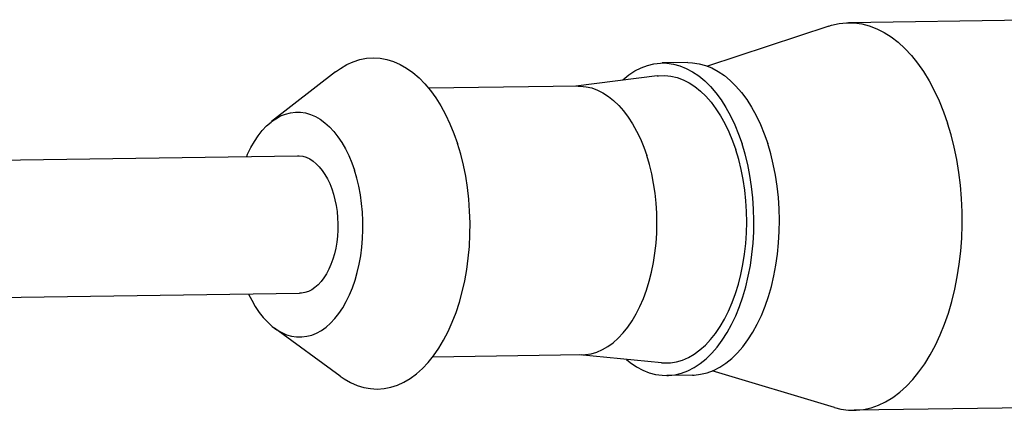
# Model space of a CAD drawing. Units: inches. Extents: x 0.7 to 21.3, y 0.5 to 16.
# Drawn here: x 11.6 to 13.5, y 13.9 to 14.6 of the extents above; entities that cross this region are included whole.
import ezdxf

# ---------------------------------------------------------------- set-up
doc = ezdxf.new("R2010")
doc.units = ezdxf.units.IN
doc.header["$LTSCALE"] = 1.21
doc.header["$MEASUREMENT"] = 0
doc.layers.get('0').update_dxf_attribs({"linetype": 'CONTINUOUS'})

msp = doc.modelspace()

# ---------------------------------------------------------------- linework, layer by layer
at = {"color": 7, "linetype": 'CONTINUOUS'}
for p, q in [((13.5682, 14.6103), (13.1688, 14.6045)), ((13.1317, 14.5982), (12.9023, 14.5223)), ((12.8649, 14.5293), (12.8164, 14.5286)), ((12.1986, 14.5118), (12.0774, 14.4179)), ((12.8069, 14.5043), (12.6527, 14.4849)), ((12.6573, 14.4849), (12.3746, 14.4809)), ((10.6741, 14.3323), (12.1265, 14.3532)), ((10.6779, 14.0725), (12.1303, 14.0934)), ((12.2069, 13.937), (12.0831, 14.0274)), ((12.6646, 13.9771), (12.3819, 13.973)), ((12.8148, 13.9621), (12.66, 13.9771)), ((12.8734, 13.9388), (12.825, 13.9381)), ((13.1422, 13.8776), (12.9107, 13.9468)), ((13.5788, 13.8781), (13.1794, 13.8723))]:
    msp.add_line(p, q, dxfattribs=at)
for points in [[(13.1317, 14.5982), (13.1369, 14.5998), (13.151, 14.603), (13.1653, 14.6044), (13.1688, 14.6045)], [(13.1688, 14.6045), (13.1796, 14.6042), (13.1939, 14.6023), (13.2081, 14.5987), (13.2221, 14.5934), (13.236, 14.5864), (13.2495, 14.5778), (13.2627, 14.5676), (13.2754, 14.5559), (13.2877, 14.5428), (13.2995, 14.5282), (13.3107, 14.5122), (13.3212, 14.495), (13.3311, 14.4766), (13.3402, 14.457), (13.3485, 14.4365), (13.3561, 14.415)], [(12.1986, 14.5118), (12.2076, 14.5183), (12.2197, 14.5254), (12.232, 14.531), (12.2445, 14.5351), (12.2572, 14.5375), (12.27, 14.5384), (12.2828, 14.5377), (12.2955, 14.5354), (12.3082, 14.5315), (12.3206, 14.526), (12.3329, 14.519), (12.3448, 14.5106), (12.3563, 14.5006), (12.3675, 14.4893), (12.3781, 14.4766), (12.3882, 14.4627), (12.3978, 14.4475), (12.4067, 14.4312), (12.4149, 14.4139), (12.4224, 14.3955), (12.4292, 14.3764)], [(12.8649, 14.5293), (12.8738, 14.529), (12.8862, 14.5272), (12.8984, 14.5239), (12.9105, 14.5191), (12.9223, 14.5127), (12.9339, 14.5048), (12.9451, 14.4955), (12.9559, 14.4848), (12.9663, 14.4727), (12.9762, 14.4594), (12.9854, 14.4449), (12.9941, 14.4293), (13.0021, 14.4126), (13.0093, 14.3949), (13.0159, 14.3764)], [(12.741, 14.496), (12.7421, 14.497), (12.7532, 14.506), (12.7647, 14.5136), (12.7765, 14.5196), (12.7886, 14.5241), (12.8007, 14.5271), (12.8131, 14.5285), (12.8164, 14.5286)], [(12.8164, 14.5286), (12.8254, 14.5283), (12.8377, 14.5265), (12.85, 14.5232), (12.862, 14.5184), (12.8739, 14.512), (12.8855, 14.5041), (12.8967, 14.4948), (12.9075, 14.4841), (12.9179, 14.472), (12.9277, 14.4587), (12.937, 14.4442), (12.9457, 14.4286), (12.9536, 14.4119), (12.9609, 14.3942), (12.9674, 14.3757)], [(12.8069, 14.5043), (12.8096, 14.5046), (12.8212, 14.5049), (12.8329, 14.5037), (12.8444, 14.5011), (12.8559, 14.4969), (12.8671, 14.4912), (12.878, 14.4841), (12.8887, 14.4756), (12.899, 14.4658), (12.9088, 14.4546), (12.9181, 14.4422), (12.9269, 14.4287), (12.9351, 14.414), (12.9427, 14.3983), (12.9495, 14.3817), (12.9557, 14.3643)], [(12.6573, 14.4849), (12.6614, 14.4849), (12.6723, 14.4838), (12.6831, 14.4813), (12.6938, 14.4774), (12.7043, 14.4721), (12.7145, 14.4655), (12.7245, 14.4575), (12.7341, 14.4483), (12.7433, 14.4379), (12.752, 14.4263), (12.7602, 14.4136), (12.7679, 14.3999), (12.775, 14.3853), (12.7814, 14.3698), (12.7871, 14.3535)], [(12.0303, 14.3519), (12.0321, 14.3562), (12.0382, 14.3688), (12.0449, 14.3805), (12.0521, 14.3912), (12.0598, 14.401), (12.0679, 14.4096), (12.0764, 14.417), (12.0774, 14.4179)], [(12.0774, 14.4179), (12.0852, 14.4233), (12.0942, 14.4284), (12.1035, 14.4321), (12.1129, 14.4346), (12.1225, 14.4358), (12.132, 14.4357), (12.1415, 14.4343), (12.151, 14.4315), (12.1603, 14.4275), (12.1694, 14.4222), (12.1783, 14.4157), (12.1869, 14.4081), (12.1951, 14.3992), (12.2029, 14.3893), (12.2102, 14.3784), (12.217, 14.3665), (12.2233, 14.3537), (12.229, 14.3401), (12.2341, 14.3259)], [(13.1794, 13.8723), (13.183, 13.8724), (13.1972, 13.8739), (13.2114, 13.8771), (13.2254, 13.882), (13.2391, 13.8885), (13.2526, 13.8967), (13.2657, 13.9064), (13.2783, 13.9177), (13.2905, 13.9305), (13.3021, 13.9447), (13.3132, 13.9603), (13.3236, 13.9772), (13.3333, 13.9954), (13.3422, 14.0146), (13.3504, 14.0349), (13.3577, 14.0561), (13.3642, 14.0782), (13.3698, 14.1011), (13.3745, 14.1245), (13.3782, 14.1486), (13.381, 14.173), (13.3829, 14.1977), (13.3837, 14.2227), (13.3836, 14.2476), (13.3825, 14.2726), (13.3805, 14.2974), (13.3774, 14.3219), (13.3735, 14.3461), (13.3686, 14.3697), (13.3628, 14.3927), (13.3561, 14.415)], [(12.2069, 13.937), (12.2144, 13.9318), (12.2267, 13.9248), (12.2391, 13.9194), (12.2518, 13.9155), (12.2645, 13.9132), (12.2773, 13.9125), (12.2901, 13.9133), (12.3028, 13.9158), (12.3153, 13.9198), (12.3276, 13.9254), (12.3397, 13.9326), (12.3514, 13.9412), (12.3627, 13.9513), (12.3736, 13.9627), (12.384, 13.9755), (12.3938, 13.9896), (12.4029, 14.0049), (12.4115, 14.0213), (12.4193, 14.0387), (12.4264, 14.0571), (12.4327, 14.0764), (12.4382, 14.0964), (12.4428, 14.1171), (12.4466, 14.1383), (12.4495, 14.16), (12.4515, 14.1819), (12.4527, 14.2042), (12.4528, 14.2265), (12.4521, 14.2488), (12.4505, 14.271), (12.448, 14.293), (12.4446, 14.3146), (12.4403, 14.3358), (12.4351, 14.3564), (12.4292, 14.3764)], [(12.8148, 13.9621), (12.8202, 13.9618), (12.8318, 13.9621), (12.8434, 13.964), (12.8548, 13.9673), (12.8661, 13.9722), (12.8771, 13.9785), (12.8877, 13.9863), (12.898, 13.9954), (12.9079, 14.0058), (12.9173, 14.0176), (12.9261, 14.0305), (12.9344, 14.0446), (12.942, 14.0597), (12.9489, 14.0758), (12.9552, 14.0927), (12.9606, 14.1105), (12.9653, 14.129), (12.9692, 14.148), (12.9723, 14.1675), (12.9745, 14.1874), (12.9758, 14.2075), (12.9763, 14.2278), (12.9759, 14.2481), (12.9746, 14.2683), (12.9725, 14.2884), (12.9695, 14.3081), (12.9657, 14.3274), (12.9611, 14.3462), (12.9557, 14.3643)], [(12.825, 13.9381), (12.8284, 13.9382), (12.8407, 13.9396), (12.8529, 13.9426), (12.8649, 13.9471), (12.8767, 13.9531), (12.8882, 13.9607), (12.8993, 13.9697), (12.9101, 13.9801), (12.9203, 13.9918), (12.93, 14.0048), (12.9391, 14.0191), (12.9476, 14.0345), (12.9554, 14.051), (12.9625, 14.0684), (12.9689, 14.0867), (12.9744, 14.1058), (12.9792, 14.1256), (12.9831, 14.146), (12.9861, 14.1668), (12.9882, 14.1879), (12.9895, 14.2094), (12.9898, 14.2309), (12.9892, 14.2525), (12.9878, 14.2739), (12.9854, 14.2952), (12.9822, 14.3161), (12.9781, 14.3365), (12.9732, 14.3565), (12.9674, 14.3757)], [(12.8734, 13.9388), (12.8768, 13.9389), (12.8891, 13.9403), (12.9013, 13.9433), (12.9133, 13.9478), (12.9251, 13.9538), (12.9366, 13.9614), (12.9478, 13.9704), (12.9585, 13.9808), (12.9687, 13.9925), (12.9784, 14.0055), (12.9875, 14.0198), (12.996, 14.0352), (13.0039, 14.0517), (13.011, 14.0691), (13.0173, 14.0874), (13.0229, 14.1065), (13.0276, 14.1263), (13.0315, 14.1467), (13.0345, 14.1675), (13.0366, 14.1886), (13.0379, 14.2101), (13.0382, 14.2316), (13.0377, 14.2532), (13.0362, 14.2746), (13.0338, 14.2959), (13.0306, 14.3168), (13.0265, 14.3372), (13.0216, 14.3572), (13.0159, 14.3764)], [(12.1265, 14.3532), (12.1298, 14.3532), (12.1364, 14.3522), (12.143, 14.3503), (12.1495, 14.3473), (12.1558, 14.3433), (12.1619, 14.3383), (12.1677, 14.3324), (12.1732, 14.3257), (12.1784, 14.3181), (12.1831, 14.3097), (12.1874, 14.3007), (12.1912, 14.291), (12.1946, 14.2808), (12.1973, 14.2701), (12.1996, 14.2591), (12.2012, 14.2478), (12.2023, 14.2362), (12.2028, 14.2246), (12.2027, 14.2129), (12.2019, 14.2014), (12.2006, 14.19), (12.1987, 14.1789), (12.1963, 14.1681), (12.1933, 14.1578), (12.1897, 14.148), (12.1857, 14.1388), (12.1812, 14.1303), (12.1763, 14.1225), (12.171, 14.1156), (12.1654, 14.1095)], [(12.6646, 13.9771), (12.6713, 13.9775), (12.6821, 13.9792), (12.6928, 13.9824), (12.7033, 13.9869), (12.7136, 13.9928), (12.7236, 14.0001), (12.7332, 14.0086), (12.7425, 14.0184), (12.7512, 14.0293), (12.7595, 14.0414), (12.7672, 14.0546), (12.7743, 14.0687), (12.7808, 14.0837), (12.7866, 14.0996), (12.7918, 14.1162), (12.7961, 14.1335), (12.7998, 14.1513), (12.8026, 14.1695), (12.8047, 14.1881), (12.8059, 14.2069), (12.8064, 14.2258), (12.806, 14.2448), (12.8048, 14.2638), (12.8028, 14.2825), (12.8001, 14.3009), (12.7965, 14.319), (12.7922, 14.3365), (12.7871, 14.3535)], [(12.0831, 14.0274), (12.0874, 14.0244), (12.0965, 14.0192), (12.1058, 14.0151), (12.1153, 14.0124), (12.1248, 14.011), (12.1344, 14.0109), (12.1439, 14.0121), (12.1533, 14.0145), (12.1626, 14.0183), (12.1716, 14.0234), (12.1804, 14.0296), (12.1889, 14.0371), (12.197, 14.0457), (12.2047, 14.0554), (12.2119, 14.0662), (12.2186, 14.0779), (12.2247, 14.0905), (12.2303, 14.1039), (12.2352, 14.1181), (12.2395, 14.1329), (12.243, 14.1483), (12.2459, 14.1641), (12.248, 14.1803), (12.2494, 14.1968), (12.2501, 14.2134), (12.25, 14.2301), (12.2492, 14.2468), (12.2476, 14.2633), (12.2453, 14.2796), (12.2422, 14.2955), (12.2385, 14.3109), (12.2341, 14.3259)], [(12.1654, 14.1095), (12.1595, 14.1044), (12.1533, 14.1002), (12.1469, 14.097), (12.1403, 14.0948), (12.1337, 14.0936), (12.1303, 14.0934)], [(12.034, 14.092), (12.0398, 14.0802), (12.0466, 14.0683), (12.054, 14.0574), (12.0617, 14.0475), (12.07, 14.0386), (12.0785, 14.0309), (12.0831, 14.0274)], [(12.7488, 13.9685), (12.7559, 13.9626), (12.7675, 13.9547), (12.7794, 13.9483), (12.7915, 13.9434), (12.8037, 13.9401), (12.816, 13.9384), (12.825, 13.9381)], [(13.1422, 13.8776), (13.1543, 13.8746), (13.1686, 13.8727), (13.1794, 13.8723)]]:
    msp.add_lwpolyline(points, dxfattribs=at)

doc.saveas('drawing.dxf')
